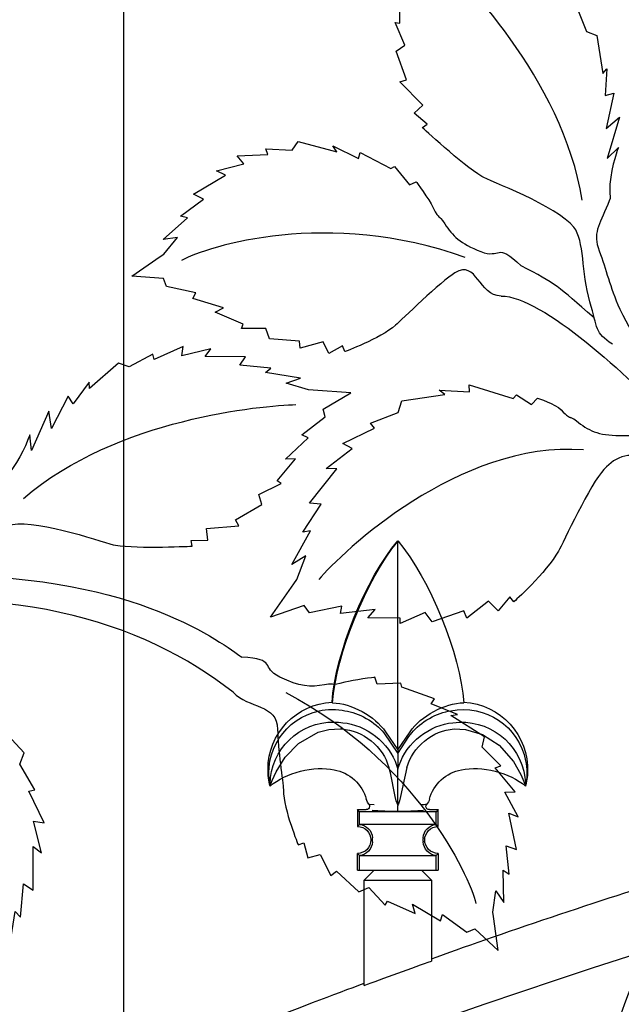
# Model space of a CAD drawing. Units: millimetres. Extents: x 0 to 8410, y 0 to 5940.
# Drawn here: x 3800 to 3889, y 3460 to 3606 of the extents above; entities that cross this region are included whole.
import ezdxf

# ---------------------------------------------------------------- set-up
doc = ezdxf.new("R2010")
doc.units = ezdxf.units.MM
doc.layers.add('YKK_A1', color=4, linetype='Continuous', lineweight=30)

msp = doc.modelspace()

# ---------------------------------------------------------------- linework, layer by layer
at = {"layer": 'YKK_A1'}
for p, q in [((3815.22, 4033.02), (3815.22, 3448.1)), ((3856.05, 3528.45), (3856.02, 3528.5)), ((3856.02, 3528.4), (3856.05, 3528.45)), ((3856.02, 3497.39), (3856.02, 3528.4)), ((3846.23, 3504.49), (3846.3, 3504.4)), ((3841.27, 3498.36), (3844.19, 3500.02)), ((3844.19, 3500.02), (3845.75, 3500.43)), ((3845.75, 3500.43), (3847.42, 3500.52)), ((3847.42, 3500.52), (3847.66, 3500.51)), ((3853.94, 3499.92), (3856.02, 3496.84)), ((3854.18, 3500.1), (3856.02, 3497.39)), ((3856.02, 3497.39), (3857.86, 3500.1)), ((3857.67, 3499.39), (3858.1, 3499.92)), ((3864.38, 3500.51), (3866.1, 3500.45)), ((3866.1, 3500.45), (3868.62, 3499.7)), ((3868.62, 3499.7), (3871.09, 3498.09)), ((3839.28, 3496.33), (3841.27, 3498.36)), ((3856.02, 3496.84), (3857.67, 3499.39)), ((3856.02, 3497.39), (3856.02, 3496.84)), ((3856.02, 3496.84), (3856.02, 3494.54)), ((3871.09, 3498.09), (3873.22, 3495.69)), ((3837.91, 3494.16), (3839.28, 3496.33)), ((3873.22, 3495.69), (3874.33, 3493.76)), ((3837.32, 3492.84), (3837.91, 3494.16)), ((3854.92, 3494), (3854.68, 3494.79)), ((3855.62, 3490.48), (3854.92, 3494)), ((3855.82, 3495.13), (3856.02, 3494.54)), ((3856.02, 3494.54), (3856.04, 3494.59)), ((3856.02, 3489.2), (3856.02, 3494.54)), ((3856.04, 3494.59), (3856.23, 3495.13)), ((3857.36, 3494.79), (3856.42, 3490.48)), ((3837.09, 3492.21), (3837.32, 3492.84)), ((3874.33, 3493.76), (3874.78, 3492.69)), ((3874.78, 3492.69), (3874.97, 3492.15)), ((3837.03, 3492.01), (3837.09, 3492.21)), ((3874.97, 3492.15), (3875.02, 3492.01)), ((3851.51, 3489.62), (3851.33, 3490.1)), ((3851.73, 3489.35), (3851.51, 3489.62)), ((3855.76, 3489.81), (3855.62, 3490.48)), ((3856, 3489.25), (3855.76, 3489.81)), ((3856.29, 3489.83), (3856.05, 3489.25)), ((3856.42, 3490.48), (3856.29, 3489.83)), ((3850.02, 3488.51), (3850.02, 3486.01)), ((3850.02, 3488.51), (3851.33, 3488.51)), ((3850.34, 3488.19), (3850.02, 3488.51)), ((3861.7, 3488.19), (3850.34, 3488.19)), ((3850.34, 3486.32), (3850.34, 3488.19)), ((3851.83, 3489.29), (3851.71, 3489.33)), ((3852.49, 3489.22), (3851.83, 3489.29)), ((3856.02, 3489.21), (3856, 3489.25)), ((3856.05, 3489.25), (3856.02, 3489.2)), ((3856.02, 3489.2), (3856.02, 3489.07)), ((3860.71, 3488.51), (3862.02, 3488.51)), ((3862.02, 3488.51), (3861.7, 3488.19)), ((3861.7, 3486.32), (3861.7, 3488.19)), ((3862.02, 3486.01), (3862.02, 3488.51)), ((3850.34, 3486.32), (3850.02, 3486.01)), ((3850.02, 3486.01), (3850.03, 3486.01)), ((3861.7, 3486.32), (3850.34, 3486.32)), ((3862.02, 3486.01), (3861.7, 3486.32)), ((3862.02, 3486.01), (3862.02, 3486.01)), ((3852.02, 3484), (3852.02, 3484.01)), ((3852.23, 3484.27), (3852.23, 3484.32)), ((3852.23, 3484.22), (3852.23, 3484.27)), ((3852.23, 3483.8), (3852.23, 3484.22)), ((3852.23, 3483.75), (3852.23, 3483.8)), ((3852.23, 3483.7), (3852.23, 3483.75)), ((3859.81, 3484.32), (3859.81, 3484.27)), ((3859.81, 3484.27), (3859.81, 3484.22)), ((3859.81, 3483.8), (3859.81, 3484.22)), ((3859.81, 3483.8), (3859.81, 3483.75)), ((3859.81, 3483.75), (3859.81, 3483.7)), ((3860.02, 3484.01), (3860.02, 3484)), ((3850.02, 3482.01), (3850.03, 3482.01)), ((3850.02, 3482.01), (3850.34, 3481.7)), ((3850.02, 3479.51), (3850.02, 3482.01)), ((3850.34, 3481.7), (3861.7, 3481.7)), ((3850.34, 3479.51), (3850.34, 3481.7)), ((3861.7, 3481.7), (3862.02, 3482.01)), ((3861.7, 3479.51), (3861.7, 3481.7)), ((3862.02, 3482.01), (3862.02, 3482.01)), ((3862.02, 3482.01), (3862.02, 3479.51)), ((3850.02, 3479.51), (3850.34, 3479.51)), ((3850.34, 3479.51), (3861.7, 3479.51)), ((3851.02, 3478.01), (3852.52, 3479.51)), ((3859.52, 3479.51), (3861.02, 3478.01)), ((3861.7, 3479.51), (3862.02, 3479.51)), ((3851.02, 3462.34), (3851.02, 3478.01)), ((3851.02, 3478.01), (3861.02, 3478.01)), ((3861.02, 3478.01), (3861.02, 3465.99))]:
    msp.add_line(p, q, dxfattribs=at)
for points in [[(3883.45, 3579.18), (3880.56, 3597.3), (3865.13, 3612.76), (3861.49, 3616.01)], [(3856.32, 3605.54), (3856.32, 3605.54), (3856.33, 3609.81), (3856.33, 3609.81)], [(3882.61, 3608.01), (3882.61, 3608.01), (3884.06, 3604.29), (3884.06, 3604.29)], [(3857.06, 3602.23), (3857.06, 3602.23), (3855.6, 3605.61), (3855.6, 3605.61)], [(3855.6, 3605.61), (3855.6, 3605.61), (3856.32, 3605.54), (3856.32, 3605.54)], [(3884.06, 3604.29), (3884.06, 3604.29), (3885.63, 3603.7), (3885.63, 3603.7)], [(3885.63, 3603.7), (3885.63, 3603.7), (3886.5, 3598.01), (3886.5, 3598.01)], [(3855.79, 3601.38), (3855.79, 3601.38), (3857.06, 3602.23), (3857.06, 3602.23)], [(3857.29, 3597.09), (3857.29, 3597.09), (3855.79, 3601.38), (3855.79, 3601.38)], [(3886.5, 3598.01), (3886.5, 3598.01), (3887.11, 3598.71), (3887.11, 3598.71)], [(3887.11, 3598.71), (3887.11, 3598.71), (3886.88, 3594.75), (3886.88, 3594.75)], [(3856.34, 3596.77), (3856.34, 3596.77), (3857.29, 3597.09), (3857.29, 3597.09)], [(3859.74, 3593.34), (3859.74, 3593.34), (3856.34, 3596.77), (3856.34, 3596.77)], [(3886.88, 3594.75), (3886.88, 3594.75), (3888.16, 3595.1), (3888.16, 3595.1)], [(3888.16, 3595.1), (3888.16, 3595.1), (3887, 3589.84), (3887, 3589.84)], [(3858.47, 3592.14), (3858.47, 3592.14), (3859.74, 3593.34), (3859.74, 3593.34)], [(3860.36, 3590.48), (3860.36, 3590.48), (3858.47, 3592.14), (3858.47, 3592.14)], [(3859.68, 3589.98), (3859.68, 3589.98), (3860.36, 3590.48), (3860.36, 3590.48)], [(3887, 3589.84), (3887, 3589.84), (3888.97, 3591.56), (3888.97, 3591.56)], [(3888.97, 3591.56), (3888.97, 3591.56), (3887.14, 3585.41), (3887.14, 3585.41)], [(3840.3, 3586.65), (3840.3, 3586.65), (3841.21, 3587.91), (3841.21, 3587.91)], [(3841.21, 3587.91), (3841.21, 3587.91), (3846.93, 3586.38), (3846.93, 3586.38)], [(3836.7, 3585.97), (3836.7, 3585.97), (3836.37, 3586.81), (3836.37, 3586.81)], [(3836.37, 3586.81), (3836.37, 3586.81), (3840.3, 3586.65), (3840.3, 3586.65)], [(3846.93, 3586.38), (3846.93, 3586.38), (3846.37, 3587.25), (3846.37, 3587.25)], [(3846.37, 3587.25), (3846.37, 3587.25), (3850.18, 3585.39), (3850.18, 3585.39)], [(3850.18, 3585.39), (3850.18, 3585.39), (3850.41, 3586.28), (3850.41, 3586.28)], [(3850.41, 3586.28), (3850.41, 3586.28), (3854.97, 3583.9), (3854.97, 3583.9)], [(3887.14, 3585.41), (3887.14, 3585.41), (3888.83, 3587.02), (3888.83, 3587.02)], [(3829.04, 3583.53), (3829.04, 3583.53), (3833.1, 3584.61), (3833.1, 3584.61)], [(3832.1, 3585.77), (3832.1, 3585.77), (3836.7, 3585.97), (3836.7, 3585.97)], [(3833.1, 3584.61), (3833.1, 3584.61), (3832.1, 3585.77), (3832.1, 3585.77)], [(3830.39, 3582.9), (3830.39, 3582.9), (3829.04, 3583.53), (3829.04, 3583.53)], [(3854.97, 3583.9), (3854.97, 3583.9), (3855.53, 3584.18), (3855.53, 3584.18)], [(3855.53, 3584.18), (3855.53, 3584.18), (3857.75, 3581.49), (3857.75, 3581.49)], [(3825.65, 3580.08), (3825.65, 3580.08), (3830.39, 3582.9), (3830.39, 3582.9)], [(3857.75, 3581.49), (3857.75, 3581.49), (3858.76, 3581.94), (3858.76, 3581.94)], [(3823.71, 3576.79), (3823.71, 3576.79), (3827.1, 3579.32), (3827.1, 3579.32)], [(3827.1, 3579.32), (3827.1, 3579.32), (3825.65, 3580.08), (3825.65, 3580.08)], [(3866.04, 3570.65), (3845.64, 3577.98), (3827.75, 3572.36), (3823.82, 3570.2)], [(3821.1, 3573.35), (3821.1, 3573.35), (3824.72, 3576.55), (3824.72, 3576.55)], [(3824.72, 3576.55), (3824.72, 3576.55), (3823.71, 3576.79), (3823.71, 3576.79)], [(3823.23, 3573.65), (3823.23, 3573.65), (3821.1, 3573.35), (3821.1, 3573.35)], [(3821.19, 3571.17), (3821.19, 3571.17), (3823.23, 3573.65), (3823.23, 3573.65)], [(3816.45, 3567.9), (3816.45, 3567.9), (3820.66, 3570.8), (3820.66, 3570.8)], [(3820.66, 3570.8), (3820.66, 3570.8), (3821.19, 3571.17), (3821.19, 3571.17)], [(3885.22, 3561.68), (3879.77, 3566.43), (3879.59, 3566.74), (3874.37, 3569.41)], [(3821.16, 3567.52), (3821.16, 3567.52), (3816.45, 3567.9), (3816.45, 3567.9)], [(3821.6, 3566.33), (3821.6, 3566.33), (3821.16, 3567.52), (3821.16, 3567.52)], [(3825.97, 3565.42), (3825.97, 3565.42), (3821.6, 3566.33), (3821.6, 3566.33)], [(3825.52, 3564.57), (3825.52, 3564.57), (3825.97, 3565.42), (3825.97, 3565.42)], [(3830.11, 3563.19), (3830.11, 3563.19), (3825.52, 3564.57), (3825.52, 3564.57)], [(3871.39, 3564.92), (3877.5, 3564.92), (3890.5, 3552.89), (3896.82, 3546.18)], [(3828.87, 3562.54), (3828.87, 3562.54), (3830.11, 3563.19), (3830.11, 3563.19)], [(3833.01, 3560.76), (3833.01, 3560.76), (3828.87, 3562.54), (3828.87, 3562.54)], [(3832.78, 3560.1), (3832.78, 3560.1), (3833.01, 3560.76), (3833.01, 3560.76)], [(3836.37, 3560.1), (3836.37, 3560.1), (3832.78, 3560.1), (3832.78, 3560.1)], [(3836.92, 3558.55), (3836.92, 3558.55), (3836.37, 3560.1), (3836.37, 3560.1)], [(3841.41, 3558.2), (3841.41, 3558.2), (3836.92, 3558.55), (3836.92, 3558.55)], [(3841.51, 3557.16), (3841.51, 3557.16), (3841.41, 3558.2), (3841.41, 3558.2)], [(3844.89, 3558.1), (3844.89, 3558.1), (3841.51, 3557.16), (3841.51, 3557.16)], [(3845.77, 3556.39), (3845.77, 3556.39), (3844.89, 3558.1), (3844.89, 3558.1)], [(3847.81, 3557.5), (3847.81, 3557.5), (3845.77, 3556.39), (3845.77, 3556.39)], [(3848.13, 3556.66), (3848.13, 3556.66), (3847.81, 3557.5), (3847.81, 3557.5)], [(3863, 3550.27), (3863, 3550.27), (3862.16, 3550.94), (3862.16, 3550.94)], [(3862.16, 3550.94), (3862.16, 3550.94), (3866.66, 3550.68), (3866.66, 3550.68)], [(3866.66, 3550.68), (3866.66, 3550.68), (3866.63, 3551.72), (3866.63, 3551.72)], [(3866.63, 3551.72), (3866.63, 3551.72), (3873.18, 3549.7), (3873.18, 3549.7)], [(3856.62, 3549.33), (3856.62, 3549.33), (3863, 3550.27), (3863, 3550.27)], [(3873.18, 3549.7), (3873.18, 3549.7), (3873.69, 3550.24), (3873.69, 3550.24)], [(3873.69, 3550.24), (3873.69, 3550.24), (3875.91, 3548.79), (3875.91, 3548.79)], [(3875.91, 3548.79), (3875.91, 3548.79), (3876.82, 3549.72), (3876.82, 3549.72)], [(3800.32, 3534.8), (3814.22, 3546.79), (3835.98, 3548.64), (3840.86, 3548.78)], [(3856.07, 3547.6), (3856.07, 3547.6), (3856.62, 3549.33), (3856.62, 3549.33)], [(3851.95, 3546.02), (3851.95, 3546.02), (3856.07, 3547.6), (3856.07, 3547.6)], [(3847.85, 3543), (3847.85, 3543), (3852.55, 3545.28), (3852.55, 3545.28)], [(3852.55, 3545.28), (3852.55, 3545.28), (3851.95, 3546.02), (3851.95, 3546.02)], [(3883.65, 3542.04), (3865.04, 3543.42), (3847.69, 3526.76), (3844.25, 3522.76)], [(3845.37, 3539.27), (3845.37, 3539.27), (3849.23, 3542.23), (3849.23, 3542.23)], [(3849.23, 3542.23), (3849.23, 3542.23), (3847.85, 3543), (3847.85, 3543)], [(3842.9, 3534.12), (3842.9, 3534.12), (3846.95, 3539.21), (3846.95, 3539.21)], [(3846.95, 3539.21), (3846.95, 3539.21), (3845.37, 3539.27), (3845.37, 3539.27)], [(3841.9, 3529.78), (3841.9, 3529.78), (3844.64, 3533.97), (3844.64, 3533.97)], [(3844.64, 3533.97), (3844.64, 3533.97), (3842.9, 3534.12), (3842.9, 3534.12)], [(3840.24, 3524.99), (3840.24, 3524.99), (3843.02, 3529.98), (3843.02, 3529.98)], [(3843.02, 3529.98), (3843.02, 3529.98), (3841.9, 3529.78), (3841.9, 3529.78)], [(3846.23, 3504.49), (3846.74, 3511.77), (3851.29, 3522.93), (3856.02, 3528.5)], [(3846.3, 3504.4), (3846.85, 3511.64), (3851.38, 3522.82), (3856.02, 3528.4)], [(3856.05, 3528.45), (3860.79, 3522.87), (3865.32, 3511.7), (3865.82, 3504.41)], [(3842.36, 3526.26), (3842.36, 3526.26), (3840.24, 3524.99), (3840.24, 3524.99)], [(3841, 3522.73), (3841, 3522.73), (3842.36, 3526.26), (3842.36, 3526.26)], [(3831.54, 3505.97), (3818.11, 3516.42), (3797.53, 3523.51), (3767.63, 3517.15)], [(3788.77, 3523.35), (3817.44, 3523.35), (3830.01, 3513.08), (3832.82, 3511.21)], [(3837.09, 3517.15), (3837.09, 3517.15), (3840.56, 3522.1), (3840.56, 3522.1)], [(3840.56, 3522.1), (3840.56, 3522.1), (3841, 3522.73), (3841, 3522.73)], [(3872.69, 3520.18), (3872.69, 3520.18), (3870.93, 3518.1), (3870.93, 3518.1)], [(3873.29, 3519.44), (3873.29, 3519.44), (3872.69, 3520.18), (3872.69, 3520.18)], [(3842.08, 3518.87), (3842.08, 3518.87), (3837.09, 3517.15), (3837.09, 3517.15)], [(3842.89, 3517.8), (3842.89, 3517.8), (3842.08, 3518.87), (3842.08, 3518.87)], [(3847.69, 3518.8), (3847.69, 3518.8), (3842.89, 3517.8), (3842.89, 3517.8)], [(3847.48, 3517.69), (3847.48, 3517.69), (3847.69, 3518.8), (3847.69, 3518.8)], [(3869.49, 3519.51), (3869.49, 3519.51), (3866.28, 3517.01), (3866.28, 3517.01)], [(3870.93, 3518.1), (3870.93, 3518.1), (3869.49, 3519.51), (3869.49, 3519.51)], [(3852.66, 3518.28), (3852.66, 3518.28), (3847.48, 3517.69), (3847.48, 3517.69)], [(3851.56, 3517.05), (3851.56, 3517.05), (3852.66, 3518.28), (3852.66, 3518.28)], [(3860.07, 3517.82), (3860.07, 3517.82), (3856.35, 3516.22), (3856.35, 3516.22)], [(3861.11, 3516.43), (3861.11, 3516.43), (3860.07, 3517.82), (3860.07, 3517.82)], [(3865.86, 3518.07), (3865.86, 3518.07), (3861.11, 3516.43), (3861.11, 3516.43)], [(3866.28, 3517.01), (3866.28, 3517.01), (3865.86, 3518.07), (3865.86, 3518.07)], [(3856.39, 3517.02), (3856.39, 3517.02), (3851.56, 3517.05), (3851.56, 3517.05)], [(3856.35, 3516.22), (3856.35, 3516.22), (3856.39, 3517.02), (3856.39, 3517.02)], [(3771.06, 3419.99), (3853.03, 3460.33), (4002.3, 3505.35), (4092.01, 3509.9)], [(3852.97, 3507.16), (3852.97, 3507.16), (3852.61, 3508.2), (3852.61, 3508.2)], [(3856.45, 3507.34), (3856.45, 3507.34), (3852.97, 3507.16), (3852.97, 3507.16)], [(3856.63, 3506.74), (3856.63, 3506.74), (3856.45, 3507.34), (3856.45, 3507.34)], [(3839.38, 3505.92), (3858.59, 3495.87), (3866.57, 3478.9), (3867.64, 3474.55)], [(3861.46, 3505), (3861.46, 3505), (3856.63, 3506.74), (3856.63, 3506.74)], [(3836.71, 3494.51), (3836.68, 3499.81), (3840.93, 3504.27), (3846.23, 3504.49)], [(3846.3, 3504.4), (3849.08, 3504.36), (3852.64, 3502.42), (3854.18, 3500.1)], [(3857.86, 3500.1), (3859.42, 3502.45), (3863.01, 3504.39), (3865.82, 3504.41)], [(3860.97, 3504.23), (3860.97, 3504.23), (3861.46, 3505), (3861.46, 3505)], [(3864.91, 3502.69), (3864.91, 3502.69), (3860.97, 3504.23), (3860.97, 3504.23)], [(3848.14, 3503.22), (3850.11, 3503.01), (3852.75, 3501.51), (3853.94, 3499.92)], [(3858.1, 3499.92), (3859.29, 3501.51), (3861.94, 3503.01), (3863.9, 3503.22)], [(3863.89, 3502.51), (3863.89, 3502.51), (3864.91, 3502.69), (3864.91, 3502.69)], [(3847.82, 3501.44), (3851.24, 3501.21), (3854.8, 3498.4), (3855.82, 3495.13)], [(3856.23, 3495.13), (3857.25, 3498.4), (3860.81, 3501.21), (3864.22, 3501.44)], [(3868.89, 3499.33), (3868.89, 3499.33), (3863.89, 3502.51), (3863.89, 3502.51)], [(3847.66, 3500.51), (3850.78, 3500.37), (3853.91, 3497.82), (3854.68, 3494.79)], [(3857.36, 3494.79), (3858.15, 3497.8), (3861.28, 3500.35), (3864.38, 3500.51)], [(3868.58, 3497.82), (3868.58, 3497.82), (3868.89, 3499.33), (3868.89, 3499.33)], [(3871.36, 3495.04), (3871.36, 3495.04), (3868.58, 3497.82), (3868.58, 3497.82)], [(3837.02, 3492.02), (3836.84, 3492.65), (3836.69, 3493.85), (3836.71, 3494.51)], [(3837.02, 3492.01), (3839.3, 3494.03), (3843.61, 3495.12), (3846.57, 3494.41)], [(3846.57, 3494.41), (3848.72, 3494.13), (3850.83, 3492.21), (3851.31, 3490.09)], [(3860.73, 3490.09), (3861.21, 3492.21), (3863.32, 3494.13), (3865.47, 3494.41)], [(3865.47, 3494.41), (3868.43, 3495.12), (3872.74, 3494.03), (3875.01, 3492.01)], [(3870.52, 3494.71), (3870.52, 3494.71), (3871.36, 3495.04), (3871.36, 3495.04)], [(3873.49, 3491.18), (3873.49, 3491.18), (3870.52, 3494.71), (3870.52, 3494.71)], [(3871.96, 3491.13), (3871.96, 3491.13), (3873.49, 3491.18), (3873.49, 3491.18)], [(3873.91, 3487.42), (3873.91, 3487.42), (3871.96, 3491.13), (3871.96, 3491.13)], [(3860.71, 3490.09), (3860.69, 3489.84), (3860.51, 3489.48), (3860.31, 3489.32)], [(3856.02, 3488.24), (3855.05, 3488.23), (3853.15, 3488.3), (3852.19, 3488.37)], [(3856.02, 3488.24), (3856.02, 3488.44), (3856.02, 3488.86), (3856.02, 3489.07)], [(3859.85, 3488.37), (3858.89, 3488.29), (3856.99, 3488.23), (3856.02, 3488.24)], [(3860.33, 3489.33), (3860.13, 3489.27), (3859.75, 3489.21), (3859.54, 3489.22)], [(3873.67, 3482.58), (3873.67, 3482.58), (3872.54, 3487.98), (3872.54, 3487.98)], [(3872.54, 3487.98), (3872.54, 3487.98), (3873.91, 3487.42), (3873.91, 3487.42)], [(3850.03, 3486.01), (3851.13, 3486.01), (3852.02, 3485.11), (3852.02, 3484.01)], [(3850.33, 3486.32), (3851.36, 3486.24), (3852.21, 3485.35), (3852.23, 3484.32)], [(3859.81, 3484.32), (3859.83, 3485.35), (3860.68, 3486.24), (3861.71, 3486.32)], [(3860.02, 3484.01), (3860.02, 3485.11), (3860.91, 3486.01), (3862.01, 3486.01)], [(3862.01, 3486.01), (3862.01, 3486.01), (3862.02, 3486.01), (3862.02, 3486.01)], [(3841.21, 3483.27), (3841.21, 3483.27), (3842.05, 3483.59), (3842.05, 3483.59)], [(3842.05, 3483.59), (3842.05, 3483.59), (3842.61, 3481.34), (3842.61, 3481.34)], [(3852.02, 3484), (3852.02, 3482.9), (3851.13, 3482.01), (3850.03, 3482.01)], [(3852.23, 3483.7), (3852.21, 3482.66), (3851.36, 3481.77), (3850.33, 3481.7)], [(3861.71, 3481.7), (3860.68, 3481.77), (3859.83, 3482.66), (3859.81, 3483.7)], [(3862.02, 3482.01), (3860.91, 3482.01), (3860.02, 3482.9), (3860.02, 3484)], [(3872.56, 3478.93), (3872.56, 3478.93), (3872.13, 3483.14), (3872.13, 3483.14)], [(3872.13, 3483.14), (3872.13, 3483.14), (3873.67, 3482.58), (3873.67, 3482.58)], [(3842.61, 3481.34), (3842.61, 3481.34), (3844.47, 3481.85), (3844.47, 3481.85)], [(3844.47, 3481.85), (3844.47, 3481.85), (3846.07, 3478.73), (3846.07, 3478.73)], [(3850.03, 3482.01), (3850.03, 3482.01), (3850.03, 3482.01), (3850.03, 3482.01)], [(3846.07, 3478.73), (3846.07, 3478.73), (3846.9, 3479.36), (3846.9, 3479.36)], [(3846.9, 3479.36), (3846.9, 3479.36), (3850.2, 3476.29), (3850.2, 3476.29)], [(3871.81, 3474.68), (3871.81, 3474.68), (3871.7, 3479.51), (3871.7, 3479.51)], [(3871.7, 3479.51), (3871.7, 3479.51), (3872.56, 3478.93), (3872.56, 3478.93)], [(3861.02, 3466.32), (3869.95, 3469.59), (3887.73, 3475.57), (3896.82, 3478.36)], [(3850.2, 3476.29), (3850.2, 3476.29), (3851.71, 3476.94), (3851.71, 3476.94)], [(3851.71, 3476.94), (3851.71, 3476.94), (3854.15, 3474.3), (3854.15, 3474.3)], [(3870.13, 3473.27), (3870.13, 3473.27), (3870.58, 3476.45), (3870.58, 3476.45)], [(3870.58, 3476.45), (3870.58, 3476.45), (3871.81, 3474.68), (3871.81, 3474.68)], [(3854.15, 3474.3), (3854.15, 3474.3), (3854.47, 3474.91), (3854.47, 3474.91)], [(3854.47, 3474.91), (3854.47, 3474.91), (3858.59, 3473.08), (3858.59, 3473.08)], [(3883.26, 3430.48), (3884.91, 3446.66), (3889.49, 3461.76), (3896.82, 3475.56)], [(3858.59, 3473.08), (3858.59, 3473.08), (3858.22, 3474.43), (3858.22, 3474.43)], [(3858.22, 3474.43), (3858.22, 3474.43), (3862.35, 3471.98), (3862.35, 3471.98)], [(3870.23, 3472.63), (3870.23, 3472.63), (3870.13, 3473.27), (3870.13, 3473.27)], [(3862.35, 3471.98), (3862.35, 3471.98), (3862.67, 3472.89), (3862.67, 3472.89)], [(3862.67, 3472.89), (3862.67, 3472.89), (3866.3, 3470.29), (3866.3, 3470.29)], [(3870.94, 3467.56), (3870.94, 3467.56), (3870.23, 3472.63), (3870.23, 3472.63)], [(3866.3, 3470.29), (3866.3, 3470.29), (3867.47, 3470.78), (3867.47, 3470.78)], [(3867.47, 3470.78), (3867.47, 3470.78), (3870.94, 3467.56), (3870.94, 3467.56)], [(3851.02, 3462.34), (3853.52, 3463.27), (3858.51, 3465.09), (3861.02, 3465.99)], [(3815.22, 3448.55), (3825.4, 3452.88), (3842.69, 3459.64), (3851.02, 3462.68)]]:
    msp.add_open_spline(points, degree=3, dxfattribs=at)
for points, knots in [([(3887.93, 3557.75), (3885.34, 3559.5), (3885.75, 3560.06), (3884.58, 3564.06), (3883.3, 3568.48), (3883.82, 3573.17), (3882.2, 3575.17), (3879.63, 3578.35), (3869.49, 3582.12), (3868.51, 3582.71), (3865.54, 3584.49), (3859.68, 3589.98), (3859.68, 3589.98)], [0, 0, 0, 0, 1, 1, 1, 2, 2, 2, 3, 3, 3, 4, 4, 4, 4]), ([(3888.83, 3587.02), (3888.83, 3587.02), (3887.78, 3584.38), (3887.57, 3581.57), (3887.39, 3579.26), (3887.97, 3580.29), (3887.26, 3578.56), (3885.92, 3575.32), (3884.98, 3574.31), (3885.98, 3571.65), (3887.04, 3568.82), (3887.53, 3566.4), (3889.04, 3562.98), (3890.17, 3560.42), (3891.62, 3558.88), (3891.08, 3558.08)], [44, 44, 44, 44, 45, 45, 45, 46, 46, 46, 47, 47, 47, 48, 48, 48, 49, 49, 49, 49]), ([(3858.76, 3581.94), (3858.76, 3581.94), (3860.68, 3579.26), (3861.23, 3578.16), (3862.37, 3575.9), (3861.9, 3577.4), (3863.01, 3575.65), (3864.12, 3573.91), (3865.34, 3572.73), (3868.36, 3571.55), (3871.39, 3570.36), (3870.58, 3573.1), (3874.37, 3569.41)], [43, 43, 43, 43, 44, 44, 44, 45, 45, 45, 46, 46, 46, 47, 47, 47, 47]), ([(3871.39, 3564.92), (3868.05, 3564.92), (3867.8, 3570.37), (3864.52, 3568.38), (3862.5, 3567.15), (3856.49, 3561.3), (3855.69, 3560.6), (3853.32, 3558.51), (3848.13, 3556.66), (3848.13, 3556.66)], [0, 0, 0, 0, 1, 1, 1, 2, 2, 2, 3, 3, 3, 3]), ([(3785.73, 3522.65), (3790.67, 3522.65), (3788.83, 3523.71), (3792.3, 3526.02), (3796.13, 3528.57), (3796.17, 3530.45), (3798.69, 3530.93), (3802.71, 3531.7), (3812.88, 3528.05), (3814.01, 3527.86), (3817.43, 3527.3), (3825.45, 3527.72), (3825.45, 3527.72), (3825.45, 3527.72), (3825.26, 3528.54), (3825.26, 3528.54), (3825.26, 3528.54), (3827.78, 3528.59), (3827.78, 3528.59), (3827.78, 3528.59), (3827.58, 3530.33), (3827.58, 3530.33), (3827.58, 3530.33), (3832.39, 3530.76), (3832.39, 3530.76), (3832.39, 3530.76), (3831.87, 3531.62), (3831.87, 3531.62), (3831.87, 3531.62), (3835.78, 3533.92), (3835.78, 3533.92), (3835.78, 3533.92), (3835.36, 3535.39), (3835.36, 3535.39), (3835.36, 3535.39), (3838.65, 3537.02), (3838.65, 3537.02), (3838.65, 3537.02), (3838.06, 3537.44), (3838.06, 3537.44), (3838.06, 3537.44), (3840.81, 3540.71), (3840.81, 3540.71), (3840.81, 3540.71), (3839.29, 3540.64), (3839.29, 3540.64), (3839.29, 3540.64), (3842.68, 3543.82), (3842.68, 3543.82), (3842.68, 3543.82), (3841.75, 3544.28), (3841.75, 3544.28), (3841.75, 3544.28), (3845.23, 3546.97), (3845.23, 3546.97), (3845.23, 3546.97), (3844.93, 3548.11), (3844.93, 3548.11), (3844.93, 3548.11), (3849.03, 3550.54), (3849.03, 3550.54), (3849.03, 3550.54), (3843.45, 3550.9), (3843.45, 3550.9), (3843.45, 3550.9), (3842.74, 3550.95), (3842.74, 3550.95), (3842.74, 3550.95), (3839.4, 3551.96), (3839.4, 3551.96), (3839.4, 3551.96), (3841.54, 3552.7), (3841.54, 3552.7), (3841.54, 3552.7), (3836.33, 3553.55), (3836.33, 3553.55), (3836.33, 3553.55), (3837.12, 3554.2), (3837.12, 3554.2), (3837.12, 3554.2), (3832.5, 3554.64), (3832.5, 3554.64), (3832.5, 3554.64), (3833.38, 3555.89), (3833.38, 3555.89), (3833.38, 3555.89), (3827.37, 3555.94), (3827.37, 3555.94), (3827.37, 3555.94), (3828.23, 3557.05), (3828.23, 3557.05), (3828.23, 3557.05), (3823.87, 3556.05), (3823.87, 3556.05), (3823.87, 3556.05), (3824.11, 3557.41), (3824.11, 3557.41), (3824.11, 3557.41), (3819.76, 3555.48), (3819.76, 3555.48), (3819.76, 3555.48), (3819.56, 3556.29), (3819.56, 3556.29), (3819.56, 3556.29), (3816.05, 3554.38), (3816.05, 3554.38), (3816.05, 3554.38), (3814.48, 3554.95), (3814.48, 3554.95), (3814.48, 3554.95), (3810.14, 3551.16), (3810.14, 3551.16), (3810.14, 3551.16), (3810.13, 3552.09), (3810.13, 3552.09), (3810.13, 3552.09), (3807.74, 3548.91), (3807.74, 3548.91), (3807.74, 3548.91), (3807, 3550.01), (3807, 3550.01), (3807, 3550.01), (3804.5, 3545.24), (3804.5, 3545.24), (3804.5, 3545.24), (3804.1, 3547.82), (3804.1, 3547.82), (3804.1, 3547.82), (3801.52, 3541.94), (3801.52, 3541.94), (3801.52, 3541.94), (3801.27, 3544.27), (3801.27, 3544.27), (3801.27, 3544.27), (3800.37, 3541.57), (3798.72, 3539.28), (3797.37, 3537.41), (3797.59, 3538.57), (3797.02, 3536.79), (3795.95, 3533.45), (3796.02, 3532.07), (3793.54, 3530.69), (3790.89, 3529.2), (3788.96, 3527.67), (3785.6, 3526.03), (3783.09, 3524.81), (3782.1, 3524.1), (3782, 3523.14)], [0, 0, 0, 0, 1, 1, 1, 2, 2, 2, 3, 3, 3, 4, 4, 4, 5, 5, 5, 6, 6, 6, 7, 7, 7, 8, 8, 8, 9, 9, 9, 10, 10, 10, 11, 11, 11, 12, 12, 12, 13, 13, 13, 14, 14, 14, 15, 15, 15, 16, 16, 16, 17, 17, 17, 18, 18, 18, 19, 19, 19, 20, 20, 20, 21, 21, 21, 22, 22, 22, 23, 23, 23, 24, 24, 24, 25, 25, 25, 26, 26, 26, 27, 27, 27, 28, 28, 28, 29, 29, 29, 30, 30, 30, 31, 31, 31, 32, 32, 32, 33, 33, 33, 34, 34, 34, 35, 35, 35, 36, 36, 36, 37, 37, 37, 38, 38, 38, 39, 39, 39, 40, 40, 40, 41, 41, 41, 42, 42, 42, 43, 43, 43, 44, 44, 44, 45, 45, 45, 46, 46, 46, 47, 47, 47, 48, 48, 48, 49, 49, 49, 49]), ([(3876.82, 3549.72), (3876.82, 3549.72), (3879.4, 3548.9), (3880.31, 3547.98), (3882.17, 3546.1), (3881.23, 3547.47), (3882.9, 3546.13), (3884.58, 3544.78), (3886.21, 3544.08), (3889.69, 3544.18), (3891.97, 3544.24), (3894.31, 3544.18), (3896.82, 3543.52)], [44, 44, 44, 44, 45, 45, 45, 46, 46, 46, 47, 47, 47, 48, 48, 48, 48]), ([(3896.82, 3539.34), (3896.24, 3539.69), (3895.58, 3540.02), (3894.81, 3540.31), (3890.3, 3542.01), (3888.59, 3541.12), (3886.68, 3539.13), (3884.76, 3537.13), (3880.52, 3528.07), (3879.91, 3526.97), (3878.09, 3523.71), (3873.29, 3519.44), (3873.29, 3519.44)], [0, 0, 0, 0, 1, 1, 1, 2, 2, 2, 3, 3, 3, 4, 4, 4, 4]), ([(3760.43, 3515.23), (3761.91, 3514.61), (3764.1, 3513.82), (3764.89, 3513.57), (3769.48, 3512.1), (3770.26, 3510.35), (3770.53, 3507.6), (3770.8, 3504.85), (3768.51, 3495.11), (3768.31, 3493.87), (3767.71, 3490.18), (3768.84, 3483.85), (3768.84, 3483.85), (3768.84, 3483.85), (3769.76, 3484.06), (3769.76, 3484.06), (3769.76, 3484.06), (3769.86, 3481.34), (3769.86, 3481.34), (3769.86, 3481.34), (3771.86, 3481.56), (3771.86, 3481.56), (3771.86, 3481.56), (3772.83, 3477.61), (3772.83, 3477.61), (3772.83, 3477.61), (3773.81, 3478.17), (3773.81, 3478.17), (3773.81, 3478.17), (3776.53, 3473.94), (3776.53, 3473.94), (3776.53, 3473.94), (3778.2, 3474.39), (3778.2, 3474.39), (3778.2, 3474.39), (3780.13, 3470.83), (3780.13, 3470.83), (3780.13, 3470.83), (3780.59, 3471.48), (3780.59, 3471.48), (3780.59, 3471.48), (3784.4, 3468.51), (3784.4, 3468.51), (3784.4, 3468.51), (3784.31, 3470.15), (3784.31, 3470.15), (3784.31, 3470.15), (3788, 3466.48), (3788, 3466.48), (3788, 3466.48), (3788.53, 3467.49), (3788.53, 3467.49), (3788.53, 3467.49), (3791.67, 3463.73), (3791.67, 3463.73), (3791.67, 3463.73), (3792.97, 3464.06), (3792.97, 3464.06), (3792.97, 3464.06), (3795.83, 3459.62), (3795.83, 3459.62), (3795.83, 3459.62), (3796.17, 3465.65), (3796.17, 3465.65), (3796.17, 3465.65), (3796.21, 3466.42), (3796.21, 3466.42), (3796.21, 3466.42), (3797.33, 3470.03), (3797.33, 3470.03), (3797.33, 3470.03), (3798.21, 3467.72), (3798.21, 3467.72), (3798.21, 3467.72), (3799.12, 3473.35), (3799.12, 3473.35), (3799.12, 3473.35), (3799.88, 3472.51), (3799.88, 3472.51), (3799.88, 3472.51), (3800.33, 3477.49), (3800.33, 3477.49), (3800.33, 3477.49), (3801.78, 3476.53), (3801.78, 3476.53), (3801.78, 3476.53), (3801.76, 3483.04), (3801.76, 3483.04), (3801.76, 3483.04), (3803.04, 3482.11), (3803.04, 3482.11), (3803.04, 3482.11), (3801.84, 3486.82), (3801.84, 3486.82), (3801.84, 3486.82), (3803.4, 3486.57), (3803.4, 3486.57), (3803.4, 3486.57), (3801.13, 3491.27), (3801.13, 3491.27), (3801.13, 3491.27), (3802.05, 3491.48), (3802.05, 3491.48), (3802.05, 3491.48), (3799.81, 3495.28), (3799.81, 3495.28), (3799.81, 3495.28), (3800.44, 3496.98), (3800.44, 3496.98), (3800.44, 3496.98), (3796.02, 3501.67), (3796.02, 3501.67), (3796.02, 3501.67), (3797.09, 3501.68), (3797.09, 3501.68), (3797.09, 3501.68), (3793.4, 3504.26), (3793.4, 3504.26), (3793.4, 3504.26), (3794.07, 3505.06), (3794.07, 3505.06), (3794.07, 3505.06), (3787.67, 3507.53), (3787.67, 3507.53), (3787.67, 3507.53), (3787.62, 3508.27), (3787.62, 3508.27), (3787.62, 3508.27), (3784.98, 3508.51), (3784.98, 3508.51), (3784.98, 3508.51), (3784.83, 3509.8), (3784.83, 3509.8), (3784.83, 3509.8), (3782.3, 3510.75), (3781.02, 3510.6), (3778.4, 3510.28), (3779.98, 3510.77), (3777.84, 3510.75), (3775.69, 3510.74), (3773.97, 3511.19), (3771.3, 3513.43), (3769.55, 3514.89), (3767.17, 3519.26), (3763.78, 3517.87)], [0, 0, 0, 0, 1, 1, 1, 2, 2, 2, 3, 3, 3, 4, 4, 4, 5, 5, 5, 6, 6, 6, 7, 7, 7, 8, 8, 8, 9, 9, 9, 10, 10, 10, 11, 11, 11, 12, 12, 12, 13, 13, 13, 14, 14, 14, 15, 15, 15, 16, 16, 16, 17, 17, 17, 18, 18, 18, 19, 19, 19, 20, 20, 20, 21, 21, 21, 22, 22, 22, 23, 23, 23, 24, 24, 24, 25, 25, 25, 26, 26, 26, 27, 27, 27, 28, 28, 28, 29, 29, 29, 30, 30, 30, 31, 31, 31, 32, 32, 32, 33, 33, 33, 34, 34, 34, 35, 35, 35, 36, 36, 36, 37, 37, 37, 38, 38, 38, 39, 39, 39, 40, 40, 40, 41, 41, 41, 42, 42, 42, 43, 43, 43, 44, 44, 44, 45, 45, 45, 46, 46, 46, 47, 47, 47, 48, 48, 48, 48]), ([(3852.61, 3508.2), (3852.61, 3508.2), (3849.34, 3507.81), (3848.16, 3507.46), (3845.73, 3506.77), (3847.14, 3507.44), (3845.11, 3507.07), (3843.08, 3506.71), (3841.38, 3506.81), (3838.46, 3508.23), (3835.55, 3509.65), (3838.1, 3510.92), (3832.82, 3511.21)], [43, 43, 43, 43, 44, 44, 44, 45, 45, 45, 46, 46, 46, 47, 47, 47, 47]), ([(3831.54, 3505.97), (3833.77, 3503.54), (3838.14, 3504.27), (3838.14, 3500.45), (3838.14, 3497.67), (3838.97, 3492.55), (3839, 3491.49), (3839.07, 3488.33), (3841.21, 3483.27), (3841.21, 3483.27)], [0, 0, 0, 0, 1, 1, 1, 2, 2, 2, 3, 3, 3, 3]), ([(3863.9, 3503.22), (3869.03, 3504.24), (3874.01, 3500.92), (3875.03, 3495.79), (3875.28, 3494.79), (3875.28, 3493.01), (3875.02, 3492.01)], [0, 0, 0, 0, 1, 1, 1, 2, 2, 2, 2]), ([(3865.81, 3504.49), (3871.32, 3504.23), (3875.58, 3499.55), (3875.32, 3494.04), (3875.31, 3493.51), (3875.17, 3492.55), (3875.03, 3492.04)], [0, 0, 0, 0, 1, 1, 1, 2, 2, 2, 2]), ([(3837.03, 3492.01), (3835.96, 3497.12), (3839.24, 3502.14), (3844.36, 3503.2), (3845.35, 3503.47), (3847.14, 3503.47), (3848.14, 3503.22)], [0, 0, 0, 0, 1, 1, 1, 2, 2, 2, 2]), ([(3837.03, 3492.31), (3837.12, 3497.5), (3841.4, 3501.63), (3846.59, 3501.54), (3846.91, 3501.54), (3847.51, 3501.49), (3847.82, 3501.44)], [0, 0, 0, 0, 1, 1, 1, 2, 2, 2, 2]), ([(3864.22, 3501.44), (3869.43, 3502.15), (3874.22, 3498.5), (3874.93, 3493.29), (3874.98, 3492.96), (3875.02, 3492.34), (3875.02, 3492.01)], [0, 0, 0, 0, 1, 1, 1, 2, 2, 2, 2]), ([(3851.71, 3489.33), (3851.89, 3489.12), (3851.86, 3488.81), (3851.65, 3488.63), (3851.58, 3488.55), (3851.43, 3488.5), (3851.33, 3488.51)], [0, 0, 0, 0, 1, 1, 1, 2, 2, 2, 2]), ([(3860.71, 3488.51), (3860.44, 3488.51), (3860.21, 3488.73), (3860.21, 3489.01), (3860.21, 3489.11), (3860.26, 3489.25), (3860.33, 3489.33)], [0, 0, 0, 0, 1, 1, 1, 2, 2, 2, 2])]:
    msp.add_open_spline(points, degree=3, knots=knots, dxfattribs=at)

doc.saveas('drawing.dxf')
